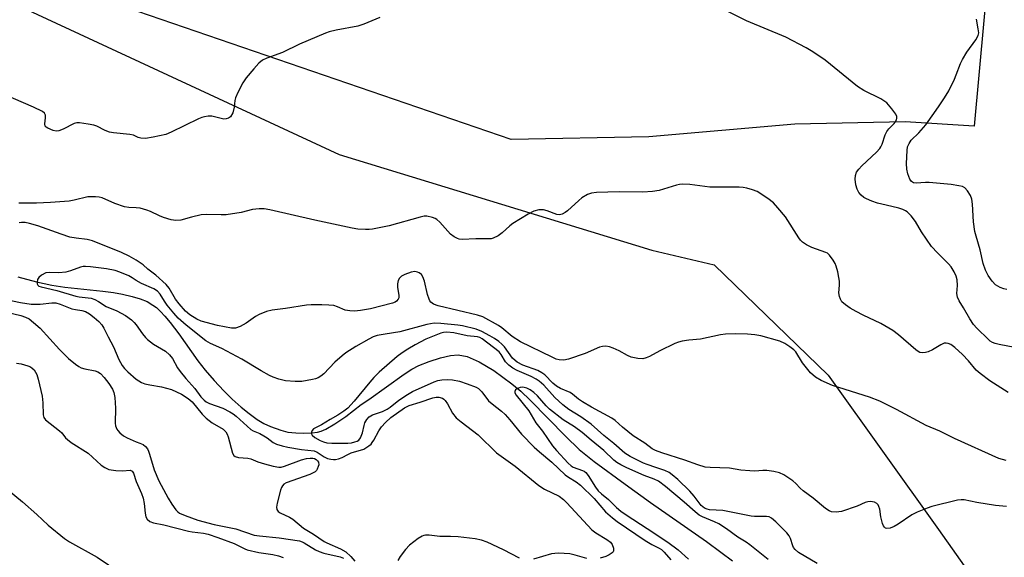
# Model space of a CAD drawing. Units: inches. Extents: x 1207769 to 1213770, y 545455 to 549457.
# Drawn here: x 1211966 to 1212255, y 547261 to 547419 of the extents above; entities that cross this region are included whole.
import ezdxf

# ---------------------------------------------------------------- set-up
doc = ezdxf.new("R2010")
doc.units = ezdxf.units.IN
doc.header["$MEASUREMENT"] = 0
for name, color, linetype in [('HYDRO-Single Line Stream', 4, 'Continuous'), ('NTRL-Pasture Land', 2, 'Continuous'), ('NTRL-Trees', 3, 'Continuous'), ('Undefined', 1, 'Continuous')]:
    doc.layers.add(name, color=color, linetype=linetype)

msp = doc.modelspace()

# ---------------------------------------------------------------- linework, layer by layer
at = {"layer": 'HYDRO-Single Line Stream'}
msp.add_lwpolyline([(1211965.27, 547343.67), (1211970.75, 547342.16), (1211975.23, 547341.16), (1211979.06, 547340.61), (1211990.24, 547339.44), (1211993.34, 547339), (1211996.02, 547338.54), (1211998.86, 547337.89), (1212001.18, 547337.19), (1212003.22, 547336.35), (1212004.94, 547335.36), (1212005.93, 547334.59), (1212007.19, 547333.43), (1212008.46, 547332.07), (1212010, 547330.23), (1212012.56, 547326.85), (1212018.13, 547318.96), (1212020.27, 547316.19), (1212022.88, 547313.19), (1212025.72, 547310.16), (1212028.22, 547307.7), (1212030.84, 547305.33), (1212033.19, 547303.42), (1212035.53, 547301.74), (1212037.51, 547300.56), (1212039.43, 547299.65), (1212042.51, 547298.55), (1212044.58, 547298), (1212046.89, 547297.74), (1212049.29, 547297.65), (1212051.62, 547297.74), (1212053.23, 547297.98), (1212054.31, 547298.31), (1212055.72, 547298.91), (1212058.41, 547300.42), (1212061.56, 547302.58), (1212066.13, 547306.08), (1212068.38, 547307.54), (1212078.7, 547315.02), (1212080.96, 547316.46), (1212083.05, 547317.57), (1212086.1, 547318.78), (1212089.43, 547319.82), (1212092.38, 547320.48), (1212094.62, 547320.71), (1212097.22, 547320.25), (1212100.77, 547318.7), (1212105.06, 547316.07), (1212110.4, 547312.18), (1212113.02, 547310.02), (1212115.8, 547307.42), (1212126.21, 547296.68), (1212130.14, 547292.93), (1212134.54, 547289.4), (1212143.63, 547282.65), (1212151.1, 547277.3), (1212167.52, 547265.83), (1212171.79, 547262.73), (1212175.22, 547260.12)], dxfattribs=at)
at = {"layer": 'NTRL-Pasture Land'}
msp.add_polyline3d([(1212172.72, 547723.6, 0), (1212189.59, 547690.02, 0), (1212201.88, 547667.35, 0), (1212210.79, 547646.38, 0), (1212219.68, 547617.54, 0), (1212226.73, 547583.61, 0), (1212232.71, 547553.33, 0), (1212238.81, 547520.26, 0), (1212246.5, 547499.29, 0), (1212254.94, 547483.41, 0), (1212246.24, 547387.91, 0), (1212225.94, 547389.19, 0), (1212193.53, 547388.49, 0), (1212150.57, 547384.76, 0), (1212110.19, 547383.96, 0), (1211986.76, 547426.46, 0), (1211793.97, 547515.81, 0), (1211585.84, 547578.95, 0), (1211387.3, 547653.82, 0), (1211229.36, 547707.13, 0), (1210942.15, 547779.85, 0)], dxfattribs=at)
at = {"layer": 'NTRL-Trees'}
msp.add_polyline3d([(1211693.29, 547533.05, 0), (1211756.83, 547532.68, 0), (1211788.29, 547517.8, 0), (1211812.15, 547506.51, 0), (1211830.92, 547497.63, 0), (1211868.42, 547479.89, 0), (1211874.83, 547476.86, 0), (1211950.47, 547430.39, 0), (1212059.61, 547379.61, 0), (1212151.47, 547351.51, 0), (1212169.84, 547347.19, 0), (1212203.33, 547314.77, 0), (1212235.75, 547269.38, 0), (1212261.69, 547232.64, 0), (1212278.98, 547199.15, 0), (1212321.12, 547158.08, 0), (1212424.15, 547118.25, 0), (1212518.64, 547098.87, 0), (1212680.71, 547017.46, 0)], dxfattribs=at)
at = {"layer": 'Undefined'}
for points, elevation in [([(1212258.11, 547322.87), (1212253.53, 547323.78), (1212252.38, 547324.06), (1212251.57, 547324.36), (1212250.94, 547324.74), (1212250.38, 547325.23), (1212247.01, 547328.56), (1212246.04, 547329.66), (1212244.89, 547331.28), (1212243.11, 547334.5), (1212241.75, 547336.59), (1212241.27, 547337.63), (1212241.11, 547338.71), (1212241.27, 547341.1), (1212241.17, 547342.77), (1212240.9, 547343.85), (1212240.28, 547345.12), (1212239.39, 547346.59), (1212238.7, 547347.5), (1212235.39, 547350.65), (1212233.7, 547352.53), (1212230.74, 547356.84), (1212229, 547359.95), (1212227.73, 547361.56), (1212226.5, 547362.78), (1212226.03, 547363.09), (1212225.26, 547363.44), (1212224.09, 547363.8), (1212220.3, 547364.66), (1212217.81, 547365.32), (1212216.15, 547365.86), (1212214.52, 547366.54), (1212213.78, 547366.96), (1212212.97, 547367.62), (1212212.34, 547368.44), (1212211.84, 547369.38), (1212211.45, 547370.69), (1212211.24, 547372.38), (1212211.31, 547373.45), (1212211.67, 547374.37), (1212212.28, 547375.25), (1212213.19, 547376.29), (1212217.5, 547380.33), (1212218.5, 547381.39), (1212218.82, 547381.86), (1212219.19, 547382.63), (1212220.07, 547385.37), (1212220.52, 547386.38), (1212221.11, 547387.19), (1212222.71, 547388.7), (1212223.02, 547389.13), (1212223.33, 547389.82), (1212223.44, 547390.3), (1212223.45, 547390.77), (1212223.17, 547391.48), (1212222.01, 547393.06), (1212220.5, 547394.76), (1212219.66, 547395.42), (1212218.74, 547396), (1212213.81, 547398.46), (1212211.92, 547399.59), (1212202.38, 547407.3), (1212198.78, 547409.75), (1212196.82, 547410.99), (1212190.84, 547414.05), (1212179.33, 547418.89), (1212173.63, 547421.75)], 344), ([(1212071.63, 547419.91), (1212066.84, 547417.9), (1212065.16, 547417.3), (1212058.72, 547416.1), (1212056.75, 547415.65), (1212055.64, 547415.3), (1212047.96, 547412.03), (1212042.98, 547409.61), (1212038.39, 547407.94), (1212037.11, 547407.31), (1212036.06, 547406.42), (1212034.53, 547404.76), (1212032.32, 547402.09), (1212031.34, 547400.67), (1212029.85, 547397.84), (1212029.17, 547396.26), (1212029.01, 547395.44), (1212028.84, 547393.47), (1212028.36, 547391.88), (1212027.73, 547390.72), (1212027.17, 547390.29), (1212026.49, 547390.05), (1212025.74, 547390.01), (1212024.93, 547390.15), (1212022.25, 547390.85), (1212021.17, 547390.86), (1212020.11, 547390.71), (1212019.32, 547390.47), (1212018.3, 547390.04), (1212010.28, 547386.12), (1212008.7, 547385.48), (1212004.97, 547384.67), (1212002.73, 547384.29), (1212001.35, 547384.36), (1212000.54, 547384.61), (1212000, 547384.9)], 344), ([(1212255.79, 547339.96), (1212254.94, 547340.13), (1212253.84, 547340.51), (1212253.11, 547340.89), (1212252.51, 547341.32), (1212251.5, 547342.36), (1212250.28, 547343.99), (1212249.56, 547345.62), (1212248.87, 547347.6), (1212248, 547351.59), (1212246.75, 547355.59), (1212246.42, 547357), (1212246.03, 547359.83), (1212245.68, 547365.03), (1212245.51, 547366.46), (1212245.16, 547367.54), (1212244.24, 547368.96), (1212243.49, 547369.77), (1212242.79, 547370.15), (1212241.72, 547370.43), (1212239.47, 547370.8), (1212233.01, 547371.39), (1212231.87, 547371.38), (1212229.12, 547371.13), (1212228.34, 547371.23), (1212227.74, 547371.66), (1212227.33, 547372.33), (1212226.72, 547373.88), (1212226.39, 547375.24), (1212226.31, 547376.96), (1212226.5, 547380.74), (1212226.65, 547381.87), (1212227.07, 547382.88), (1212227.72, 547383.78), (1212229.94, 547386.01), (1212232.04, 547388.34), (1212235.73, 547393.58), (1212237.5, 547396.28), (1212238.72, 547398.29), (1212240.37, 547401.71), (1212240.95, 547403.04), (1212242.14, 547406.31), (1212242.73, 547407.57), (1212244.02, 547409.7), (1212246.69, 547413.32), (1212247.4, 547414.58), (1212247.53, 547415.38), (1212247.42, 547416.51), (1212246.87, 547419.39)], 346), ([(1212000, 547384.9), (1211999.2, 547385.25), (1211998.12, 547385.49), (1211993.33, 547385.97), (1211992.19, 547386.17), (1211990.9, 547386.63), (1211988.4, 547387.89), (1211987.61, 547388.19), (1211985.93, 547388.55), (1211983.37, 547388.92), (1211982.54, 547388.93), (1211981.76, 547388.73), (1211978.53, 547387.05), (1211977.26, 547386.54), (1211976.47, 547386.46), (1211975.64, 547386.65), (1211974.04, 547387.32), (1211973.6, 547387.61), (1211973.29, 547387.97), (1211973.17, 547388.62), (1211973.36, 547390.41), (1211973.34, 547391.14), (1211973.06, 547391.76), (1211972.45, 547392.24), (1211969.81, 547393.5), (1211960.99, 547397.35)], 344), ([(1212256.17, 547309.65), (1212250.79, 547313.11), (1212247.93, 547315.24), (1212246.82, 547316.23), (1212244.55, 547318.96), (1212242.8, 547320.85), (1212240.49, 547322.9), (1212239.33, 547323.76), (1212238.54, 547324.07), (1212237.98, 547324.14), (1212237.43, 547324.11), (1212236.4, 547323.7), (1212233.91, 547322.19), (1212232.7, 547321.6), (1212231.93, 547321.39), (1212231.15, 547321.29), (1212230.21, 547321.43), (1212229.76, 547321.65), (1212229.07, 547322.14), (1212223.99, 547326.64), (1212222.33, 547327.88), (1212218.81, 547329.93), (1212213.55, 547332.39), (1212211.52, 547333.44), (1212209.77, 547334.43), (1212208.37, 547335.4), (1212207.35, 547336.33), (1212206.93, 547337.04), (1212206.62, 547337.82), (1212206.43, 547338.92), (1212206.64, 547341.2), (1212206.64, 547342.36), (1212206.48, 547343.49), (1212206.11, 547345.14), (1212205.65, 547346.78), (1212205.33, 547347.56), (1212204.73, 547348.57), (1212203.7, 547349.98), (1212203.09, 547350.56), (1212202.61, 547350.84), (1212198.51, 547352.28), (1212196.98, 547353.06), (1212195.79, 547353.84), (1212195.19, 547354.44), (1212194.68, 547355.14), (1212190.72, 547361.3), (1212188.54, 547363.96), (1212187.2, 547365.44), (1212185.62, 547366.67), (1212182.48, 547368.69), (1212181.12, 547369.25), (1212179.41, 547369.75), (1212178.3, 547369.91), (1212177.18, 547369.98), (1212168.49, 547370.02), (1212162.65, 547370.78), (1212160.42, 547370.87), (1212159.58, 547370.78), (1212158.73, 547370.57), (1212153.66, 547369), (1212151.68, 547368.7), (1212148.82, 547368.5), (1212141.89, 547368.63), (1212135.29, 547368.41), (1212133.81, 547368.26), (1212132.57, 547367.83), (1212130.93, 547366.83), (1212130.03, 547366.1), (1212126.75, 547363.08), (1212126.06, 547362.6), (1212125.11, 547362.1), (1212124.37, 547361.87), (1212123.61, 547361.92), (1212120.74, 547363.08), (1212119.67, 547363.37), (1212118.26, 547363.29), (1212116.87, 547362.94), (1212115.2, 547362.1), (1212110.71, 547359.28), (1212109.79, 547358.59), (1212107.48, 547356.54), (1212106.34, 547355.73), (1212104.86, 547354.99), (1212104.31, 547354.85), (1212103.43, 547354.78), (1212099.84, 547354.82), (1212095.73, 547354.65), (1212094.91, 547354.72), (1212094.4, 547354.86), (1212093.43, 547355.36), (1212092.32, 547356.21), (1212089.18, 547359.75), (1212088.34, 547360.54), (1212087.87, 547360.83), (1212087.09, 547361.11), (1212085.43, 547361.45), (1212084.58, 547361.45), (1212083.44, 547361.22), (1212074.36, 547358.67), (1212069.39, 547357.69), (1212068.5, 547357.59), (1212067.39, 547357.57), (1212065.16, 547357.7), (1212063.42, 547357.97), (1212052.52, 547360.26), (1212039.3, 547363.29), (1212037.58, 547363.59), (1212036.15, 547363.59), (1212034.16, 547363.4), (1212030.82, 547362.57), (1212026.43, 547361.89), (1212024.97, 547361.84), (1212020.58, 547361.93), (1212019.13, 547361.85), (1212016.23, 547361.2), (1212013.15, 547360.32), (1212011.7, 547360.19), (1212010.25, 547360.38), (1212007.99, 547361.09), (1212006.89, 547361.54), (1212004.22, 547362.89), (1212003.15, 547363.28), (1212001.17, 547363.78), (1212000, 547363.95)], 342), ([(1212000, 547363.95), (1211997.8, 547363.98), (1211996.54, 547364.22), (1211993.72, 547365.16), (1211989.99, 547366.91), (1211989.17, 547367.1), (1211988.05, 547367.19), (1211986.63, 547367.2), (1211985.78, 547367.12), (1211981.74, 547366.18), (1211980.29, 547365.92), (1211974.79, 547365.45), (1211970.69, 547365.29), (1211965.51, 547365.28)], 342), ([(1212000, 547348.51), (1211997.91, 547349.72), (1211995.73, 547350.75), (1211987.2, 547354.27), (1211985.57, 547354.66), (1211982.4, 547354.96), (1211980.48, 547355.34), (1211977.96, 547356.16), (1211971.12, 547358.62), (1211968.66, 547359.36), (1211967.35, 547359.63), (1211966.33, 547359.65), (1211965.6, 547359.47)], 340), ([(1212000, 547342.59), (1211998.86, 547343.37), (1211997.88, 547343.89), (1211995.23, 547345.03), (1211993.86, 547345.47), (1211991.31, 547346.02), (1211986.6, 547346.62), (1211985.14, 547346.72), (1211984.42, 547346.66), (1211983.64, 547346.49), (1211980.68, 547345.41), (1211979.31, 547345.05), (1211977.32, 547344.84), (1211974.53, 547344.94), (1211973.46, 547344.79), (1211972.21, 547344.17), (1211971.37, 547343.48), (1211971.02, 547342.81), (1211970.91, 547342.05), (1211970.95, 547341.57), (1211971.13, 547341.18), (1211971.43, 547340.93), (1211972.05, 547340.69), (1211976.67, 547339.58), (1211982.28, 547337.93), (1211983.23, 547337.77), (1211985.91, 547337.51), (1211986.77, 547337.33), (1211987.89, 547336.96), (1211988.91, 547336.42), (1211991.14, 547334.92), (1211994.35, 547333.61), (1211996.91, 547332.28), (1211998.64, 547330.99), (1211999.41, 547330.26), (1212000, 547329.56)], 338), ([(1211961.35, 547337.1), (1211966, 547336.05), (1211969.13, 547335.56), (1211971.75, 547335.61), (1211975.22, 547336.03), (1211976.36, 547335.99), (1211977.67, 547335.65), (1211981.1, 547334.24), (1211982.15, 547334.01), (1211984.03, 547333.79), (1211985.07, 547333.46), (1211986.3, 547332.74), (1211987.71, 547331.69), (1211989.03, 547330.53), (1211989.92, 547329.53), (1211990.51, 547328.58), (1211991.74, 547326), (1211993.33, 547323.11), (1211994.95, 547319.39), (1211995.87, 547317.56), (1211996.55, 547316.67), (1211997.52, 547315.68), (1212000, 547313.57)], 340), ([(1211961.98, 547333.22), (1211966.12, 547332.25), (1211967.5, 547331.77), (1211968.53, 547331.26), (1211969.86, 547330.24), (1211971.77, 547328.55), (1211977.51, 547322.24), (1211980.13, 547319.65), (1211982.17, 547317.95), (1211983.14, 547317.28), (1211983.89, 547316.93), (1211984.95, 547316.63), (1211987.98, 547316.02), (1211988.73, 547315.73), (1211989.49, 547315.22), (1211990.63, 547314.01), (1211991.94, 547312.29), (1211993.01, 547310.63), (1211993.48, 547309.62), (1211993.72, 547308.21), (1211993.92, 547305), (1211993.83, 547300.59), (1211993.97, 547299.81), (1211994.33, 547298.88), (1211994.62, 547298.43), (1211995.18, 547297.8), (1211996.28, 547296.88), (1211997.31, 547296.31), (1212000, 547295.12)], 342), ([(1212000, 547329.56), (1212001.88, 547326.92), (1212002.78, 547325.83), (1212003.37, 547325.24), (1212005.09, 547323.86), (1212008.59, 547321.77), (1212009.82, 547320.69), (1212010.63, 547319.59), (1212012.17, 547316.92), (1212012.96, 547315.77), (1212014.56, 547313.79), (1212017.21, 547310.84), (1212019.01, 547308.36), (1212019.94, 547307.37), (1212020.59, 547306.89), (1212021.56, 547306.39), (1212025.48, 547305.06), (1212027.52, 547304), (1212028.48, 547303.38), (1212029.39, 547302.66), (1212033.71, 547298.77), (1212034.4, 547298.35), (1212036.33, 547297.56), (1212037.55, 547296.93), (1212038.47, 547296.33), (1212040.24, 547294.97), (1212041.26, 547294.44), (1212042.86, 547293.93), (1212044.52, 547293.54), (1212048.54, 547292.93), (1212052.29, 547292.5), (1212053.16, 547292.15), (1212055.22, 547290.73), (1212056.19, 547290.28), (1212057.23, 547290), (1212058.02, 547289.9), (1212058.57, 547289.92), (1212059.42, 547290.11), (1212060.48, 547290.53), (1212062.14, 547291.46), (1212063.19, 547291.93), (1212066.91, 547293.03), (1212068.36, 547293.92), (1212069, 547294.47), (1212069.36, 547294.9), (1212069.82, 547295.64), (1212071.25, 547298.37), (1212072.11, 547299.54), (1212073.24, 547300.87), (1212074.85, 547302.28), (1212078.84, 547305.17), (1212080.25, 547305.84), (1212083.43, 547306.76), (1212087.11, 547308.06), (1212088.18, 547308.28), (1212088.97, 547308.26), (1212089.97, 547307.93), (1212090.42, 547307.65), (1212090.81, 547307.27), (1212091.44, 547306.34), (1212092.92, 547303.58), (1212094.03, 547302.24), (1212095.49, 547301), (1212100.49, 547297.15), (1212105.88, 547291.93), (1212111.37, 547288), (1212118.32, 547282.28), (1212119.97, 547281.27), (1212124.26, 547279.14), (1212125.59, 547278.17), (1212126.56, 547277.21), (1212133.91, 547269.23), (1212135.04, 547268.38), (1212138.32, 547266.48), (1212139.39, 547265.6), (1212139.86, 547264.92), (1212140.2, 547263.84), (1212140.21, 547263.06), (1212140.14, 547262.83), (1212139.86, 547262.47), (1212138.97, 547261.9), (1212137.94, 547261.46), (1212136.34, 547260.96)], 338), ([(1211964.85, 547318.28), (1211966.23, 547318.08), (1211968.18, 547317.49), (1211968.96, 547317.14), (1211969.42, 547316.84), (1211970, 547316.27), (1211970.47, 547315.61), (1211970.8, 547314.9), (1211971.21, 547313.6), (1211972.36, 547308.52), (1211972.55, 547306.58), (1211972.66, 547303.12), (1211972.92, 547302.33), (1211973.4, 547301.65), (1211977.51, 547298.42), (1211978.14, 547297.79), (1211979.28, 547296.27), (1211979.79, 547295.78), (1211980.92, 547294.96), (1211985.86, 547291.79), (1211989.7, 547288.32), (1211990.75, 547287.57), (1211992.01, 547287.05), (1211994.02, 547286.68), (1211995.95, 547286.57), (1211998.23, 547286.77), (1211998.81, 547286.56), (1211999.21, 547285.95), (1212000, 547283.47)], 344), ([(1212000, 547313.57), (1212001.6, 547312.62), (1212002.57, 547312.22), (1212003.97, 547311.89), (1212007.43, 547311.35), (1212010.4, 547310.52), (1212013.31, 547309.2), (1212015.32, 547307.91), (1212016.47, 547306.85), (1212019.37, 547303.25), (1212020.55, 547302.06), (1212022.37, 547300.73), (1212025.55, 547298.85), (1212026.34, 547298.09), (1212026.77, 547297.39), (1212027.07, 547296.59), (1212028.33, 547291.85), (1212028.7, 547291.16), (1212029.11, 547290.83), (1212030.08, 547290.58), (1212032.85, 547290.36), (1212033.67, 547290.11), (1212035.78, 547289.26), (1212037.72, 547288.67), (1212040.24, 547287.96), (1212041.87, 547287.7), (1212042.62, 547287.71), (1212043.61, 547287.94), (1212048.58, 547289.81), (1212050, 547290.24), (1212051.09, 547290.37), (1212051.89, 547290.33), (1212052.39, 547290.21), (1212052.89, 547289.92), (1212053.27, 547289.56), (1212053.53, 547289.12), (1212053.62, 547288.4), (1212053.51, 547287.9), (1212053.22, 547287.15), (1212052.94, 547286.71), (1212052.57, 547286.33), (1212051.85, 547285.92), (1212051.06, 547285.58), (1212044.08, 547283.06), (1212043.4, 547282.67), (1212042.97, 547282.23), (1212042.7, 547281.74), (1212042.42, 547280.91), (1212041.45, 547277.09), (1212041.25, 547275.96), (1212041.33, 547275.21), (1212041.74, 547274.7), (1212042.34, 547274.28), (1212045.08, 547272.99), (1212046.04, 547272.42), (1212049.19, 547269.81), (1212052.09, 547268), (1212055.19, 547265.87), (1212055.99, 547265.44), (1212060.08, 547263.68), (1212061.56, 547262.81), (1212063.09, 547261.4), (1212064.24, 547260.07)], 340), ([(1212000, 547295.12), (1212001.03, 547294.78), (1212002.01, 547294.33), (1212002.77, 547293.72), (1212003.29, 547293.05), (1212003.65, 547292.35), (1212003.94, 547291.53), (1212005.27, 547286.89), (1212006.63, 547283.64), (1212009.37, 547278.6), (1212010.44, 547276.81), (1212011.64, 547275.15), (1212012.21, 547274.59), (1212012.77, 547274.2), (1212014.4, 547273.44), (1212018.11, 547272.12), (1212022.94, 547270.83), (1212029.24, 547269.57), (1212034.62, 547267.75), (1212036.22, 547267.49), (1212042.03, 547266.9), (1212047.96, 547266.05), (1212048.74, 547265.79), (1212049.39, 547265.45), (1212052.67, 547263.42), (1212053.72, 547262.87), (1212055.09, 547262.44), (1212059.92, 547261.32), (1212060.94, 547260.97)], 342), ([(1212000, 547283.47), (1212001.59, 547279.94), (1212002.08, 547278.58), (1212002.39, 547277.05), (1212002.65, 547274.19), (1212002.86, 547273.1), (1212003.23, 547272.42), (1212004.01, 547271.74), (1212005.08, 547271.36), (1212008.17, 547270.7), (1212015.33, 547268.87), (1212016.48, 547268.67), (1212019.8, 547268.31), (1212021.15, 547268), (1212023.97, 547267.05), (1212028.81, 547265.23), (1212031.91, 547263.68), (1212032.66, 547263.38), (1212036.07, 547262.61), (1212040.12, 547261.98), (1212041.81, 547261.61), (1212043.18, 547261.11)], 344), ([(1211962.12, 547281.21), (1211966.64, 547277.48), (1211970.79, 547273.79), (1211974.14, 547270.61), (1211978.98, 547266.68), (1211980.46, 547265.77), (1211988.58, 547261.27), (1211991.92, 547259.02), (1211995.61, 547256.04), (1211997.53, 547254.65), (1211999.13, 547253.75), (1212000, 547253.51)], 346), ([(1212112.66, 547260.9), (1212107.93, 547263.41), (1212103.09, 547265.67), (1212101.49, 547266.24), (1212099.61, 547266.58), (1212094.57, 547267.2), (1212092.3, 547267.33), (1212089.25, 547267.34), (1212086.06, 547267.68), (1212085, 547267.72), (1212084.49, 547267.65), (1212083.99, 547267.45), (1212082.82, 547266.7), (1212080.33, 547264.78), (1212079.16, 547263.53), (1212077.58, 547261.45), (1212076.83, 547260.23)], 338), ([(1212132.4, 547260.87), (1212129.01, 547261.85), (1212127.37, 547262.17), (1212125.7, 547262.35), (1212124.01, 547262.37), (1212122.05, 547262.2), (1212116.76, 547260.68)], 338)]:
    msp.add_lwpolyline(points, dxfattribs=dict(at, elevation=elevation))
for points in [[(1212255.57, 547289.68, 340), (1212253.46, 547290.27, 340), (1212240.41, 547296.16, 340), (1212236.09, 547298.27, 340), (1212232.12, 547299.96, 340), (1212223.33, 547304.66, 340), (1212218.46, 547307.13, 340), (1212215.4, 547308.25, 340), (1212204.61, 547311.7, 340), (1212201.28, 547313.12, 340), (1212199.6, 547314.17, 340), (1212198.09, 547315.44, 340), (1212195.78, 547318.4, 340), (1212193.78, 547321.55, 340), (1212193.2, 547322.19, 340), (1212192.08, 547323.11, 340), (1212190.62, 547324.04, 340), (1212189.13, 547324.69, 340), (1212183.49, 547326.33, 340), (1212181.72, 547326.62, 340), (1212179.64, 547326.8, 340), (1212176.1, 547326.85, 340), (1212173.13, 547326.75, 340), (1212171.72, 547326.57, 340), (1212165.83, 547325.3, 340), (1212162.39, 547325.01, 340), (1212160.42, 547324.71, 340), (1212159.32, 547324.44, 340), (1212158.25, 547324.01, 340), (1212153.81, 547321.85, 340), (1212150.82, 547320.21, 340), (1212149.84, 547319.8, 340), (1212148.82, 547319.54, 340), (1212147.39, 547319.59, 340), (1212145.4, 547320.02, 340), (1212144.38, 547320.48, 340), (1212141.89, 547321.86, 340), (1212140.11, 547322.72, 340), (1212139.06, 547323.11, 340), (1212138.02, 547323.23, 340), (1212136.97, 547323.14, 340), (1212136.17, 547322.92, 340), (1212131.93, 547321.12, 340), (1212126.97, 547319.42, 340), (1212125.61, 547319.18, 340), (1212124.3, 547319.26, 340), (1212123.42, 547319.48, 340), (1212122.17, 547320.01, 340), (1212112.92, 547324.51, 340), (1212110.42, 547326.1, 340), (1212107.4, 547328.64, 340), (1212106.45, 547329.34, 340), (1212101.86, 547331.85, 340), (1212100.31, 547332.37, 340), (1212088.76, 547335.11, 340), (1212087.33, 547335.63, 340), (1212086.58, 547336.21, 340), (1212086.29, 547336.58, 340), (1212086.04, 547337.07, 340), (1212085.63, 547338.43, 340), (1212084.75, 547342.36, 340), (1212084.25, 547343.66, 340), (1212083.78, 547344.3, 340), (1212083.19, 547344.81, 340), (1212082.69, 547345.03, 340), (1212081.87, 547345.17, 340), (1212080.78, 547345.02, 340), (1212078.89, 547344.34, 340), (1212077.91, 547343.83, 340), (1212077.32, 547343.26, 340), (1212076.93, 547342.55, 340), (1212076.76, 547341.57, 340), (1212076.81, 547340.51, 340), (1212077.21, 547338.27, 340), (1212077.17, 547337.5, 340), (1212076.98, 547337.07, 340), (1212076.51, 547336.52, 340), (1212076.08, 547336.23, 340), (1212075.29, 547335.92, 340), (1212068.82, 547334.24, 340), (1212065.91, 547333.74, 340), (1212064.16, 547333.53, 340), (1212062.77, 547333.61, 340), (1212061.42, 547333.88, 340), (1212059.13, 547334.85, 340), (1212058.04, 547335.17, 340), (1212056.59, 547335.33, 340), (1212054.57, 547335.39, 340), (1212051.44, 547335.42, 340), (1212050.02, 547335.35, 340), (1212043.92, 547334.37, 340), (1212039.95, 547333.84, 340), (1212038.27, 547333.44, 340), (1212036.1, 547332.53, 340), (1212035.1, 547331.96, 340), (1212032.34, 547329.98, 340), (1212030.51, 547329.03, 340), (1212029.14, 547328.55, 340), (1212028.03, 547328.51, 340), (1212023.93, 547329.37, 340), (1212019.1, 547330.64, 340), (1212017.78, 547331.23, 340), (1212015.8, 547332.47, 340), (1212014.46, 547333.59, 340), (1212012.6, 547335.66, 340), (1212011.59, 547337.11, 340), (1212009.7, 547340.32, 340), (1212008.82, 547341.43, 340), (1212005.78, 547344.11, 340), (1212003.41, 547345.93, 340), (1212002.01, 547347.14, 340), (1212000, 547348.51, 340)], [(1212255.68, 547276.16, 338), (1212252.47, 547276.45, 338), (1212247.02, 547277.34, 338), (1212243.29, 547278.05, 338), (1212242.42, 547278.1, 338), (1212241.26, 547277.95, 338), (1212233.79, 547276.11, 338), (1212232.39, 547275.68, 338), (1212229.42, 547274.47, 338), (1212227.85, 547273.72, 338), (1212223.9, 547270.9, 338), (1212222.71, 547270.21, 338), (1212221.47, 547269.74, 338), (1212220.5, 547269.65, 338), (1212220.16, 547269.76, 338), (1212219.85, 547270.01, 338), (1212219.59, 547270.42, 338), (1212219.29, 547271.16, 338), (1212218.77, 547273.07, 338), (1212218.45, 547275.39, 338), (1212218.21, 547276.18, 338), (1212217.95, 547276.63, 338), (1212217.61, 547277, 338), (1212216.88, 547277.38, 338), (1212215.75, 547277.62, 338), (1212214.93, 547277.55, 338), (1212214.16, 547277.28, 338), (1212211.86, 547276.21, 338), (1212207.19, 547274.71, 338), (1212205.65, 547274.44, 338), (1212204.33, 547274.59, 338), (1212203.58, 547274.87, 338), (1212202.48, 547275.58, 338), (1212198.91, 547278.57, 338), (1212195.94, 547280.76, 338), (1212195.12, 547281.5, 338), (1212193.8, 547282.94, 338), (1212192.92, 547283.68, 338), (1212190.25, 547285.45, 338), (1212188.96, 547286.07, 338), (1212187.3, 547286.44, 338), (1212185.31, 547286.7, 338), (1212184.14, 547286.71, 338), (1212181.78, 547286.55, 338), (1212180.3, 547286.57, 338), (1212177.65, 547286.8, 338), (1212174.29, 547287.36, 338), (1212168.62, 547287.59, 338), (1212167.15, 547287.74, 338), (1212165, 547288.34, 338), (1212161.19, 547289.77, 338), (1212154.48, 547291.86, 338), (1212152.61, 547292.56, 338), (1212151.63, 547293.12, 338), (1212149.42, 547294.71, 338), (1212146.05, 547296.86, 338), (1212142.89, 547299.45, 338), (1212140.7, 547301.43, 338), (1212139.76, 547302.12, 338), (1212133.79, 547305.32, 338), (1212131.08, 547306.9, 338), (1212129.91, 547307.68, 338), (1212128.17, 547309.12, 338), (1212127.47, 547309.61, 338), (1212124.66, 547310.82, 338), (1212123.47, 547311.51, 338), (1212122.42, 547312.4, 338), (1212120.08, 547314.8, 338), (1212119.22, 547315.47, 338), (1212117.99, 547316.09, 338), (1212113.58, 547317.65, 338), (1212111.95, 547318.53, 338), (1212111.32, 547319.02, 338), (1212110.59, 547319.75, 338), (1212108.19, 547323.05, 338), (1212107.41, 547323.88, 338), (1212106.58, 547324.59, 338), (1212105.32, 547325.5, 338), (1212103.88, 547326.33, 338), (1212101.52, 547327.55, 338), (1212099.88, 547328.22, 338), (1212095.9, 547329.2, 338), (1212094.52, 547329.46, 338), (1212089.51, 547329.95, 338), (1212087.53, 547329.98, 338), (1212086.45, 547329.85, 338), (1212085.38, 547329.61, 338), (1212077.43, 547327.47, 338), (1212073.13, 547326.83, 338), (1212070.83, 547326.38, 338), (1212069.59, 547325.96, 338), (1212068.33, 547325.36, 338), (1212064.57, 547323.17, 338), (1212061.62, 547321.31, 338), (1212060.51, 547320.43, 338), (1212058.41, 547318.54, 338), (1212055.13, 547315.16, 338), (1212054.21, 547314.44, 338), (1212053.47, 547313.98, 338), (1212052.67, 547313.66, 338), (1212051.82, 547313.45, 338), (1212048.65, 547312.92, 338), (1212046.74, 547312.85, 338), (1212043.9, 547313.08, 338), (1212041.94, 547313.57, 338), (1212040.29, 547314.17, 338), (1212039.21, 547314.66, 338), (1212036.68, 547316.04, 338), (1212031.05, 547319.45, 338), (1212025.21, 547322.56, 338), (1212021.87, 547324.07, 338), (1212020.43, 547324.87, 338), (1212014.65, 547329.41, 338), (1212012.38, 547331.52, 338), (1212011.09, 547332.95, 338), (1212009.13, 547335.34, 338), (1212008.31, 547336.5, 338), (1212007.06, 547338.53, 338), (1212006.29, 547339.4, 338), (1212005.19, 547340.07, 338), (1212001.6, 547341.64, 338), (1212000, 547342.59, 338)], [(1212200.06, 547259.36, 336), (1212194.63, 547262.63, 336), (1212193.56, 547263.49, 336), (1212193.11, 547264.1, 336), (1212192.88, 547264.57, 336), (1212192.25, 547266.76, 336), (1212191.84, 547267.53, 336), (1212191.13, 547268.37, 336), (1212187.93, 547271.59, 336), (1212186.66, 547272.7, 336), (1212185.93, 547273.05, 336), (1212185.15, 547273.2, 336), (1212181.69, 547273.23, 336), (1212180.68, 547273.33, 336), (1212172.34, 547274.93, 336), (1212168.46, 547275.12, 336), (1212167.71, 547275.31, 336), (1212166.95, 547275.65, 336), (1212166.01, 547276.43, 336), (1212163.9, 547279.21, 336), (1212162.62, 547280.64, 336), (1212159.11, 547284.03, 336), (1212157.46, 547285.47, 336), (1212156.57, 547286.08, 336), (1212155.34, 547286.67, 336), (1212152.69, 547287.64, 336), (1212150.14, 547288.43, 336), (1212149.04, 547288.89, 336), (1212145.17, 547290.84, 336), (1212143.55, 547291.79, 336), (1212140.29, 547294.69, 336), (1212137.39, 547297.04, 336), (1212133.69, 547300.38, 336), (1212130.6, 547302.51, 336), (1212127.13, 547304.64, 336), (1212125.31, 547306.02, 336), (1212122.97, 547308.2, 336), (1212119.8, 547311.75, 336), (1212118.44, 547312.99, 336), (1212117.51, 547313.58, 336), (1212116.05, 547314.35, 336), (1212111.96, 547316.09, 336), (1212110.66, 547316.84, 336), (1212109.45, 547317.7, 336), (1212108.54, 547318.69, 336), (1212107.21, 547320.84, 336), (1212106.62, 547321.56, 336), (1212105.03, 547322.91, 336), (1212101.65, 547325.45, 336), (1212101.01, 547325.79, 336), (1212100.27, 547326, 336), (1212097.26, 547326.31, 336), (1212093.28, 547327.15, 336), (1212091.25, 547327.37, 336), (1212090.33, 547327.29, 336), (1212089.48, 547327.06, 336), (1212085.1, 547325.3, 336), (1212082, 547323.66, 336), (1212079.81, 547322.41, 336), (1212078.14, 547321.33, 336), (1212076.7, 547320.25, 336), (1212071.44, 547315.59, 336), (1212069.79, 547314.02, 336), (1212068.64, 547312.72, 336), (1212064.09, 547307.14, 336), (1212062.18, 547305.06, 336), (1212061.02, 547304.13, 336), (1212059.28, 547302.96, 336), (1212057.02, 547301.73, 336), (1212054.47, 547300.16, 336), (1212052.12, 547298.95, 336), (1212051.67, 547298.46, 336), (1212051.53, 547298, 336), (1212051.54, 547297.52, 336), (1212051.73, 547297.1, 336), (1212052.51, 547296.42, 336), (1212054.03, 547295.55, 336), (1212055.01, 547295.13, 336), (1212056.06, 547294.89, 336), (1212057.46, 547294.77, 336), (1212062.17, 547294.72, 336), (1212063.25, 547294.84, 336), (1212064.27, 547295.12, 336), (1212064.88, 547295.36, 336), (1212065.39, 547295.67, 336), (1212065.93, 547296.33, 336), (1212066.51, 547297.8, 336), (1212066.95, 547299.95, 336), (1212067.18, 547300.73, 336), (1212067.74, 547301.7, 336), (1212068.47, 547302.52, 336), (1212069.41, 547303.07, 336), (1212072.34, 547304.06, 336), (1212073.77, 547304.78, 336), (1212074.67, 547305.36, 336), (1212077.18, 547307.39, 336), (1212079.67, 547309.01, 336), (1212081.2, 547309.9, 336), (1212087.55, 547312.77, 336), (1212088.62, 547313.12, 336), (1212089.79, 547313.33, 336), (1212091.58, 547313.5, 336), (1212092.97, 547313.4, 336), (1212094.99, 547312.93, 336), (1212097.26, 547312.22, 336), (1212099.85, 547311.19, 336), (1212100.54, 547310.79, 336), (1212100.98, 547310.43, 336), (1212101.56, 547309.81, 336), (1212103.49, 547307.23, 336), (1212104.55, 547306.27, 336), (1212107.3, 547304.14, 336), (1212108.38, 547303.13, 336), (1212109.77, 547301.61, 336), (1212113.18, 547297.36, 336), (1212116.96, 547293.58, 336), (1212118.47, 547292.17, 336), (1212122.12, 547289.13, 336), (1212126.06, 547285.46, 336), (1212127.03, 547284.79, 336), (1212129.29, 547283.39, 336), (1212130.55, 547282.38, 336), (1212134.58, 547278.51, 336), (1212137.93, 547274.59, 336), (1212139.9, 547272.79, 336), (1212141.3, 547271.74, 336), (1212149.58, 547266.13, 336), (1212151.52, 547264.93, 336), (1212153.61, 547263.91, 336), (1212154.32, 547263.47, 336), (1212155.17, 547262.67, 336), (1212157.07, 547260.43, 336)], [(1212185.69, 547260.56, 334), (1212180.31, 547264.9, 334), (1212179.21, 547265.66, 334), (1212176.79, 547267.1, 334), (1212173.45, 547269.53, 334), (1212171.19, 547271, 334), (1212169.91, 547271.65, 334), (1212166.39, 547273.08, 334), (1212165.37, 547273.63, 334), (1212164.23, 547274.54, 334), (1212161.02, 547277.44, 334), (1212155.56, 547282.03, 334), (1212153.46, 547283.54, 334), (1212152.23, 547284.19, 334), (1212149.2, 547285.28, 334), (1212144.19, 547287.5, 334), (1212142.42, 547288.34, 334), (1212141.25, 547289.04, 334), (1212140.36, 547289.75, 334), (1212137.36, 547292.62, 334), (1212133.67, 547295.62, 334), (1212131.01, 547297.93, 334), (1212128.77, 547299.52, 334), (1212125.4, 547301.62, 334), (1212121.44, 547304.7, 334), (1212120.42, 547305.7, 334), (1212117.88, 547308.69, 334), (1212116.85, 547309.62, 334), (1212115.72, 547310.45, 334), (1212114.74, 547310.96, 334), (1212113.63, 547311.19, 334), (1212112.82, 547311.09, 334), (1212111.85, 547310.69, 334), (1212111.47, 547310.41, 334), (1212111.23, 547309.92, 334), (1212111.27, 547309.53, 334), (1212111.62, 547308.85, 334), (1212115.38, 547304.21, 334), (1212117.43, 547300.7, 334), (1212119.4, 547298.28, 334), (1212122.34, 547293.95, 334), (1212123.49, 547292.58, 334), (1212126.95, 547288.84, 334), (1212127.81, 547288.05, 334), (1212128.43, 547287.66, 334), (1212131.11, 547286.73, 334), (1212131.62, 547286.47, 334), (1212132.06, 547286.12, 334), (1212132.8, 547285.22, 334), (1212134.96, 547281.8, 334), (1212135.78, 547280.71, 334), (1212136.69, 547279.84, 334), (1212138.78, 547278.19, 334), (1212141.13, 547275.85, 334), (1212142.42, 547274.73, 334), (1212143.94, 547273.64, 334), (1212150.14, 547269.7, 334), (1212156.23, 547265.65, 334), (1212159.19, 547263.38, 334), (1212162.24, 547260.68, 334)]]:
    msp.add_polyline3d(points, dxfattribs=at)

doc.saveas('drawing.dxf')
